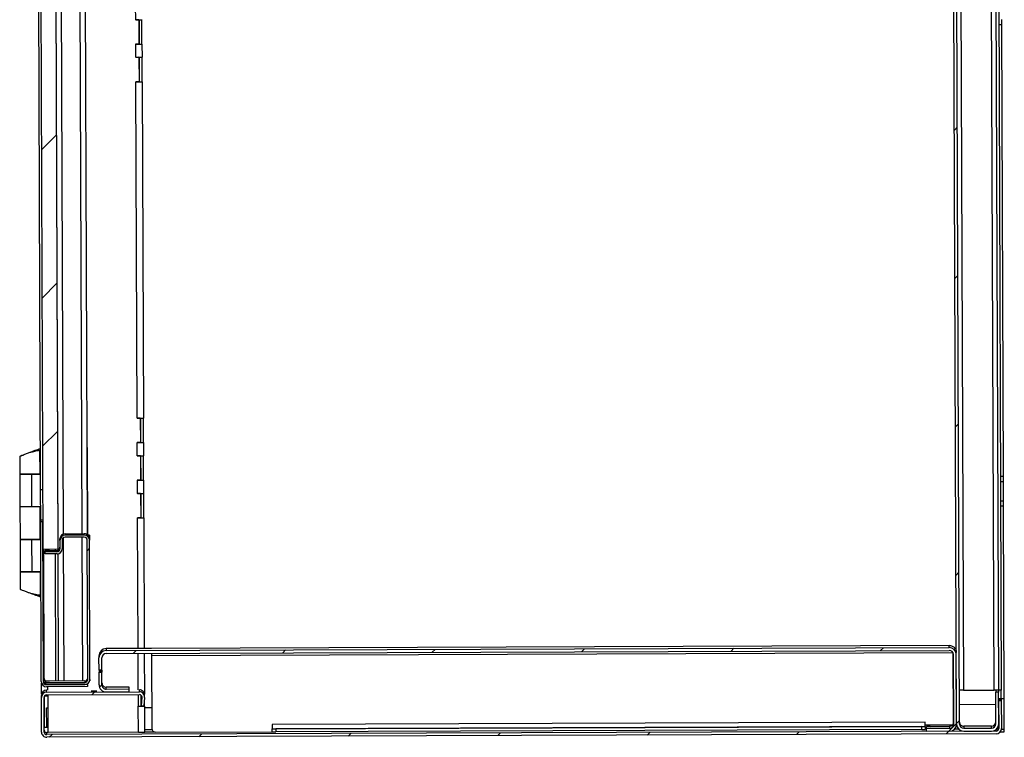
# Model space of a CAD drawing. Units: inches. Extents: x 0.5 to 10.5, y 0.5 to 8.
# Drawn here: x 6.2 to 7.3, y 5.7 to 6.5 of the extents above; entities that cross this region are included whole.
import ezdxf

# ---------------------------------------------------------------- set-up
doc = ezdxf.new("R2010")
doc.units = ezdxf.units.IN
doc.header["$MEASUREMENT"] = 0

msp = doc.modelspace()

# ---------------------------------------------------------------- hatches: boundary and pattern name
at = {"linetype": 'Continuous', "lineweight": 18}
h = msp.add_hatch(dxfattribs=at)
h.set_pattern_fill('ANSI31', style=0)
edge = h.paths.add_edge_path(flags=0)
edge.add_line((7.3044, 7.36348), (7.30454, 7.32583))
edge.add_line((7.30454, 7.32583), (7.30797, 7.32585))
edge.add_line((7.30797, 7.32585), (7.30783, 7.36349))
edge.add_ellipse((7.2994, 7.36346), major_axis=(0.00003, -0.00843), ratio=0.9999931, start_angle=90, end_angle=180)
edge.add_line((7.29937, 7.37189), (7.26623, 7.37176))
edge.add_ellipse((7.26626, 7.36334), major_axis=(0.00003, -0.00843), ratio=0.9999931, start_angle=180, end_angle=270)
edge.add_line((7.25783, 7.3633), (7.26409, 5.6723))
edge.add_ellipse((7.27252, 5.67234), major_axis=(0.00003, -0.00843), ratio=0.9999931, start_angle=270, end_angle=360)
edge.add_line((7.27255, 5.66391), (7.30569, 5.66403))
edge.add_ellipse((7.30566, 5.67246), major_axis=(0.00003, -0.00843), ratio=0.9999931, start_angle=0, end_angle=90)
edge.add_line((7.31409, 5.67249), (7.31395, 5.71013))
edge.add_line((7.31395, 5.71013), (7.31052, 5.71012))
edge.add_line((7.31052, 5.71012), (7.31066, 5.67248))
edge.add_ellipse((7.30566, 5.67246), major_axis=(0.00002, -0.005), ratio=0.9999931, start_angle=0, end_angle=90, ccw=False)
edge.add_line((7.30568, 5.66746), (7.27254, 5.66734))
edge.add_ellipse((7.27252, 5.67234), major_axis=(0.00002, -0.005), ratio=0.9999931, start_angle=-90, end_angle=0, ccw=False)
edge.add_line((7.26752, 5.67232), (7.26126, 7.36332))
edge.add_ellipse((7.26626, 7.36334), major_axis=(0.00002, -0.005), ratio=0.9999931, start_angle=180, end_angle=270, ccw=False)
edge.add_line((7.26624, 7.36834), (7.29938, 7.36846))
edge.add_ellipse((7.2994, 7.36346), major_axis=(0.00002, -0.005), ratio=0.9999931, start_angle=90, end_angle=180, ccw=False)
h = msp.add_hatch(dxfattribs=at)
h.set_pattern_fill('ANSI31', style=0)
h.paths.add_polyline_path([(6.19728, 5.87993), (6.19258, 7.14779), (6.17473, 7.14772), (6.17942, 5.87986)], flags=0)
h = msp.add_hatch(dxfattribs=at)
h.set_pattern_fill('ANSI32', style=0)
edge = h.paths.add_edge_path(flags=0)
edge.add_line((6.23249, 5.71684), (6.23248, 5.71938))
edge.add_line((6.23248, 5.71938), (6.18359, 5.7192))
edge.add_ellipse((6.18357, 5.72277), major_axis=(0.00001, -0.00357), ratio=0.9999931, start_angle=270, end_angle=360, ccw=False)
edge.add_line((6.18, 5.72276), (6.1793, 5.91308))
edge.add_line((6.1793, 5.91308), (6.17676, 5.91307))
edge.add_line((6.17676, 5.91307), (6.17747, 5.72275))
edge.add_ellipse((6.18357, 5.72277), major_axis=(0.00002, -0.00611), ratio=0.9999931, start_angle=270, end_angle=360)
edge.add_line((6.1836, 5.71666), (6.23249, 5.71684))
h = msp.add_hatch(dxfattribs=at)
h.set_pattern_fill('ANSI31', style=0)
edge = h.paths.add_edge_path(flags=0)
edge.add_line((6.22915, 5.7219), (6.18241, 5.72173))
edge.add_line((6.18241, 5.72173), (6.18241, 5.71919))
edge.add_line((6.18241, 5.71919), (6.22916, 5.71937))
edge.add_ellipse((6.22914, 5.72547), major_axis=(0.00002, -0.00611), ratio=0.9999931, start_angle=360, end_angle=450)
edge.add_line((6.23525, 5.7255), (6.23464, 5.89068))
edge.add_ellipse((6.22853, 5.89065), major_axis=(-0.00002, 0.00611), ratio=0.9999931, start_angle=270, end_angle=360)
edge.add_line((6.22851, 5.89676), (6.20572, 5.89668))
edge.add_ellipse((6.20574, 5.89057), major_axis=(-0.00002, 0.00611), ratio=0.9999931, start_angle=360, end_angle=450)
edge.add_line((6.19964, 5.89055), (6.19967, 5.88062))
edge.add_ellipse((6.1961, 5.8806), major_axis=(0.00001, -0.00357), ratio=0.9999931, start_angle=0, end_angle=90, ccw=False)
edge.add_line((6.19612, 5.87703), (6.18222, 5.87698))
edge.add_line((6.18222, 5.87698), (6.18223, 5.87445))
edge.add_line((6.18223, 5.87445), (6.19613, 5.8745))
edge.add_ellipse((6.1961, 5.8806), major_axis=(0.00002, -0.00611), ratio=0.9999931, start_angle=360, end_angle=450)
edge.add_line((6.20221, 5.88063), (6.20217, 5.89056))
edge.add_ellipse((6.20574, 5.89057), major_axis=(-0.00001, 0.00357), ratio=0.9999931, start_angle=0, end_angle=90, ccw=False)
edge.add_line((6.20573, 5.89414), (6.22852, 5.89422))
edge.add_ellipse((6.22853, 5.89065), major_axis=(-0.00001, 0.00357), ratio=0.9999931, start_angle=270, end_angle=360, ccw=False)
edge.add_line((6.2321, 5.89067), (6.23271, 5.72549))
edge.add_ellipse((6.22914, 5.72547), major_axis=(0.00001, -0.00357), ratio=0.9999931, start_angle=0, end_angle=90, ccw=False)
h = msp.add_hatch(dxfattribs=at)
h.set_pattern_fill('ANSI31', style=0)
edge = h.paths.add_edge_path(flags=0)
edge.add_line((7.22839, 5.66717), (7.22841, 5.66374))
edge.add_line((7.22841, 5.66374), (7.25569, 5.66384))
edge.add_ellipse((7.25566, 5.67227), major_axis=(0.00003, -0.00843), ratio=0.9999931, start_angle=360, end_angle=450)
edge.add_line((7.26409, 5.6723), (7.26378, 5.75491))
edge.add_ellipse((7.25535, 5.75488), major_axis=(-0.00003, 0.00843), ratio=0.9999931, start_angle=270, end_angle=360)
edge.add_line((7.25532, 5.76331), (6.25433, 5.7596))
edge.add_ellipse((6.25436, 5.75117), major_axis=(-0.00003, 0.00843), ratio=0.9999931, start_angle=360, end_angle=450)
edge.add_line((6.24593, 5.75114), (6.24599, 5.7362))
edge.add_line((6.24599, 5.7362), (6.24942, 5.73622))
edge.add_line((6.24942, 5.73622), (6.24936, 5.75116))
edge.add_ellipse((6.25436, 5.75117), major_axis=(-0.00002, 0.005), ratio=0.9999931, start_angle=0, end_angle=90, ccw=False)
edge.add_line((6.25434, 5.75617), (7.25534, 5.75988))
edge.add_ellipse((7.25535, 5.75488), major_axis=(-0.00002, 0.005), ratio=0.9999931, start_angle=270, end_angle=360, ccw=False)
edge.add_line((7.26035, 5.7549), (7.26066, 5.67229))
edge.add_ellipse((7.25566, 5.67227), major_axis=(0.00002, -0.005), ratio=0.9999931, start_angle=0, end_angle=90, ccw=False)
edge.add_line((7.25568, 5.66727), (7.22839, 5.66717))
h = msp.add_hatch(dxfattribs=at)
h.set_pattern_fill('ANSI31', style=0)
edge = h.paths.add_edge_path(flags=0)
edge.add_line((6.25451, 5.7105), (6.2818, 5.7106))
edge.add_line((6.2818, 5.7106), (6.28178, 5.71403))
edge.add_line((6.28178, 5.71403), (6.2545, 5.71392))
edge.add_ellipse((6.25448, 5.71892), major_axis=(-0.00002, 0.005), ratio=0.9999931, start_angle=90, end_angle=180, ccw=False)
edge.add_line((6.24948, 5.71891), (6.24942, 5.73389))
edge.add_line((6.24942, 5.73389), (6.246, 5.73388))
edge.add_line((6.246, 5.73388), (6.24605, 5.71889))
edge.add_ellipse((6.25448, 5.71892), major_axis=(-0.00003, 0.00843), ratio=0.9999931, start_angle=90, end_angle=180)
h = msp.add_hatch(dxfattribs=at)
h.set_pattern_fill('ANSI31', style=0)
edge = h.paths.add_edge_path(flags=0)
edge.add_line((7.31732, 5.66707), (7.3172, 5.69979))
edge.add_line((7.3172, 5.69979), (7.31399, 5.69978))
edge.add_line((7.31399, 5.69978), (7.31411, 5.66706))
edge.add_ellipse((7.31111, 5.66705), major_axis=(-0.00001, 0.003), ratio=0.9999931, start_angle=180, end_angle=270, ccw=False)
edge.add_line((7.31112, 5.66405), (6.18391, 5.65988))
edge.add_ellipse((6.1839, 5.66288), major_axis=(-0.00001, 0.003), ratio=0.9999931, start_angle=90, end_angle=180, ccw=False)
edge.add_line((6.1809, 5.66287), (6.18075, 5.70401))
edge.add_ellipse((6.18375, 5.70402), major_axis=(-0.00001, 0.003), ratio=0.9999931, start_angle=0, end_angle=90, ccw=False)
edge.add_line((6.18374, 5.70702), (6.29396, 5.70743))
edge.add_ellipse((6.29397, 5.70443), major_axis=(-0.00001, 0.003), ratio=0.9999931, start_angle=-95, end_angle=0, ccw=False)
edge.add_line((6.29696, 5.70418), (6.29612, 5.69422))
edge.add_line((6.29612, 5.69422), (6.29932, 5.69395))
edge.add_line((6.29932, 5.69395), (6.30016, 5.70391))
edge.add_ellipse((6.29397, 5.70443), major_axis=(-0.00002, 0.00621), ratio=0.9999931, start_angle=265, end_angle=360)
edge.add_line((6.29394, 5.71064), (6.18373, 5.71023))
edge.add_ellipse((6.18375, 5.70402), major_axis=(-0.00002, 0.00621), ratio=0.9999931, start_angle=0, end_angle=90)
edge.add_line((6.17753, 5.704), (6.17769, 5.66285))
edge.add_ellipse((6.1839, 5.66288), major_axis=(-0.00002, 0.00621), ratio=0.9999931, start_angle=90, end_angle=180)
edge.add_line((6.18392, 5.65666), (7.31113, 5.66084))
edge.add_ellipse((7.31111, 5.66705), major_axis=(-0.00002, 0.00621), ratio=0.9999931, start_angle=180, end_angle=270)

# ---------------------------------------------------------------- linework, layer by layer
at = {"color": 7, "linetype": 'Continuous', "lineweight": 25}
for p, q in [((7.26409, 5.6723), (7.25783, 7.3633)), ((7.26752, 5.67232), (7.26126, 7.36332)), ((7.26639, 7.32811), (7.27237, 5.71256)), ((7.30872, 5.71269), (7.30285, 7.30001)), ((7.30786, 7.29723), (7.31373, 5.71255)), ((7.31129, 7.29707), (7.31715, 5.71257)), ((6.17473, 7.14772), (6.17942, 5.87986)), ((6.19258, 7.14779), (6.19728, 5.87993)), ((6.19747, 5.87894), (6.19276, 7.15041)), ((6.19894, 7.13151), (6.2035, 5.89789)), ((6.22597, 5.89839), (6.2214, 7.13118)), ((6.2275, 7.13235), (6.23208, 5.89726)), ((6.17662, 5.95036), (6.17244, 7.08034)), ((6.28957, 6.50875), (6.28951, 6.52432)), ((6.28957, 6.50875), (6.28935, 6.50875)), ((6.28935, 6.50875), (6.28935, 6.50874)), ((6.29328, 6.50875), (6.28935, 6.50874)), ((6.29328, 6.50876), (6.29328, 6.50875)), ((6.29328, 6.50875), (6.29339, 6.47977)), ((6.29351, 6.50877), (6.29362, 6.47981)), ((6.29703, 6.47982), (6.29693, 6.50879)), ((7.31766, 6.50255), (7.31423, 6.50254)), ((7.31766, 6.50255), (7.31763, 6.509)), ((7.31964, 5.96684), (7.31766, 6.50255)), ((6.29339, 6.47977), (6.28946, 6.47975)), ((6.28946, 6.47975), (6.28946, 6.47975)), ((6.28946, 6.47975), (6.28967, 6.47975)), ((6.28973, 6.46411), (6.28967, 6.47975)), ((6.29362, 6.47981), (6.29703, 6.47982)), ((6.29362, 6.47981), (6.29394, 6.47979)), ((6.29394, 6.47979), (6.29394, 6.47979)), ((6.29736, 6.47981), (6.29703, 6.47982)), ((6.29745, 6.46416), (6.29739, 6.4798)), ((6.29345, 6.46411), (6.28952, 6.4641)), ((6.28973, 6.46411), (6.28952, 6.4641)), ((6.28952, 6.4641), (6.28952, 6.4641)), ((6.29345, 6.46412), (6.29345, 6.46411)), ((6.29345, 6.46411), (6.29355, 6.43513)), ((6.29368, 6.46412), (6.29378, 6.43516)), ((6.2972, 6.43518), (6.29709, 6.46415)), ((6.29355, 6.43513), (6.28962, 6.43511)), ((6.28962, 6.43511), (6.28962, 6.4351)), ((6.28962, 6.4351), (6.28984, 6.43511)), ((6.29132, 6.03554), (6.28984, 6.43511)), ((6.29378, 6.43516), (6.2972, 6.43518)), ((6.29378, 6.43516), (6.29411, 6.43515)), ((6.29411, 6.43515), (6.29411, 6.43515)), ((6.2972, 6.43518), (6.29752, 6.43517)), ((6.29903, 6.0356), (6.29755, 6.43516)), ((6.29503, 6.03555), (6.2911, 6.03553)), ((6.29132, 6.03554), (6.2911, 6.03554)), ((6.2911, 6.03554), (6.2911, 6.03553)), ((6.29503, 6.03556), (6.29503, 6.03555)), ((6.29503, 6.03555), (6.29514, 6.00656)), ((6.29526, 6.03556), (6.29537, 6.0066)), ((6.29879, 6.00661), (6.29868, 6.03559)), ((6.17644, 5.99967), (6.17086, 5.99733)), ((6.17603, 5.96959), (6.17593, 5.99735)), ((6.23231, 6.00088), (6.23169, 6.00088)), ((6.23231, 6.00089), (6.23231, 6.00088)), ((6.23269, 5.89675), (6.23231, 6.00088)), ((6.29514, 6.00656), (6.29121, 6.00655)), ((6.29121, 6.00655), (6.29121, 6.00654)), ((6.29121, 6.00654), (6.29143, 6.00654)), ((6.29148, 5.9909), (6.29143, 6.00654)), ((6.29537, 6.0066), (6.29879, 6.00661)), ((6.29537, 6.0066), (6.29569, 6.00659)), ((6.29569, 6.00658), (6.29569, 6.00659)), ((6.29911, 6.0066), (6.29879, 6.00661)), ((6.2992, 5.99095), (6.29914, 6.0066)), ((6.15188, 5.99021), (6.15196, 5.9695)), ((6.1639, 5.99478), (6.1639, 5.99476)), ((6.29148, 5.9909), (6.29127, 5.9909)), ((6.29127, 5.9909), (6.29127, 5.99089)), ((6.2952, 5.9909), (6.29127, 5.99089)), ((6.2952, 5.99091), (6.2952, 5.9909)), ((6.2952, 5.9909), (6.29531, 5.96192)), ((6.29543, 5.99092), (6.29554, 5.96196)), ((6.29895, 5.96197), (6.29884, 5.99094)), ((6.15196, 5.96893), (6.15211, 5.93071)), ((6.17655, 5.969), (6.16516, 5.96895)), ((6.16609, 5.96894), (6.16516, 5.96895)), ((6.17655, 5.96898), (6.16609, 5.96894)), ((6.16623, 5.93072), (6.16609, 5.96894)), ((6.17051, 5.96899), (6.17573, 5.969)), ((6.17051, 5.96899), (6.17051, 5.96897)), ((6.17573, 5.969), (6.17573, 5.969)), ((6.17655, 5.96961), (6.17603, 5.9696)), ((6.17603, 5.969), (6.17603, 5.96902)), ((6.29531, 5.96192), (6.29138, 5.9619)), ((6.29138, 5.9619), (6.29138, 5.9619)), ((6.29138, 5.9619), (6.29159, 5.9619)), ((6.29165, 5.94626), (6.29159, 5.9619)), ((6.29554, 5.96196), (6.29895, 5.96197)), ((6.29554, 5.96196), (6.29586, 5.96194)), ((6.29586, 5.96194), (6.29586, 5.96194)), ((6.29928, 5.96196), (6.29895, 5.96197)), ((6.29936, 5.94631), (6.29931, 5.96195)), ((7.31621, 5.96683), (7.31964, 5.96684)), ((7.31966, 5.96044), (7.31964, 5.96684)), ((6.17916, 5.95037), (6.17662, 5.95036)), ((6.17676, 5.91451), (6.17662, 5.95036)), ((7.31624, 5.96042), (7.31966, 5.96044)), ((7.31975, 5.93758), (7.31966, 5.96044)), ((6.29165, 5.94626), (6.29143, 5.94625)), ((6.29536, 5.94626), (6.29143, 5.94625)), ((6.29143, 5.94625), (6.29143, 5.94625)), ((6.29536, 5.94627), (6.29536, 5.94626)), ((6.29536, 5.94626), (6.29547, 5.91728)), ((6.29559, 5.94627), (6.2957, 5.91731)), ((6.29912, 5.91733), (6.29901, 5.9463)), ((6.15211, 5.93071), (6.15225, 5.89186)), ((6.16623, 5.93072), (6.1767, 5.93077)), ((6.17632, 5.89195), (6.17618, 5.93076)), ((7.31632, 5.93757), (7.31975, 5.93758)), ((7.31977, 5.93113), (7.31634, 5.93111)), ((7.31977, 5.93113), (7.31975, 5.93758)), ((7.32062, 5.7022), (7.31977, 5.93113)), ((6.29547, 5.91728), (6.29154, 5.91726)), ((6.29154, 5.91726), (6.29154, 5.91725)), ((6.29154, 5.91725), (6.29176, 5.91726)), ((6.29233, 5.76206), (6.29176, 5.91726)), ((6.2957, 5.91731), (6.29912, 5.91733)), ((6.2957, 5.91731), (6.29603, 5.9173)), ((6.29603, 5.9173), (6.29603, 5.9173)), ((6.29944, 5.91731), (6.29912, 5.91733)), ((6.30004, 5.76209), (6.29947, 5.91731)), ((6.17929, 5.91452), (6.17676, 5.91451)), ((6.17676, 5.91307), (6.17676, 5.91451)), ((6.17676, 5.91307), (6.1793, 5.91308)), ((6.17747, 5.72275), (6.17676, 5.91307)), ((6.18, 5.72276), (6.1793, 5.91308)), ((6.17684, 5.89143), (6.16545, 5.89138)), ((6.17684, 5.89141), (6.16638, 5.89136)), ((6.17079, 5.89142), (6.17601, 5.89143)), ((6.17079, 5.89142), (6.17079, 5.8914)), ((6.17601, 5.89143), (6.17601, 5.89143)), ((6.17684, 5.89196), (6.17632, 5.89196)), ((6.17632, 5.89143), (6.17632, 5.89145)), ((6.19964, 5.89055), (6.19963, 5.89218)), ((6.20352, 5.89336), (6.20415, 5.72345)), ((6.20572, 5.89831), (6.2285, 5.8984)), ((6.20572, 5.89831), (6.20572, 5.89668)), ((6.22851, 5.89676), (6.20572, 5.89668)), ((6.22852, 5.89422), (6.20573, 5.89414)), ((6.22661, 5.72353), (6.22598, 5.89421)), ((6.22851, 5.89676), (6.2285, 5.8984)), ((6.23462, 5.89651), (6.23295, 5.8965)), ((6.23346, 5.89588), (6.23462, 5.89588)), ((6.23462, 5.89651), (6.23462, 5.89588)), ((6.23462, 5.89588), (6.23463, 5.89231)), ((6.23463, 5.89231), (6.23464, 5.89068)), ((6.15225, 5.89136), (6.15239, 5.85314)), ((6.16638, 5.89136), (6.16545, 5.89138)), ((6.16652, 5.85315), (6.16638, 5.89136)), ((6.19728, 5.87993), (6.17942, 5.87986)), ((6.18, 5.87987), (6.18056, 5.7273)), ((6.19389, 5.87992), (6.1939, 5.87866)), ((6.19964, 5.89055), (6.19967, 5.88062)), ((6.20217, 5.89056), (6.20221, 5.88063)), ((6.23271, 5.72549), (6.2321, 5.89067)), ((6.23525, 5.7255), (6.23464, 5.89068)), ((6.18222, 5.87698), (6.18222, 5.8786)), ((6.19612, 5.87703), (6.18222, 5.87698)), ((6.18223, 5.87445), (6.18222, 5.87698)), ((6.19613, 5.8745), (6.18223, 5.87445)), ((6.18722, 5.87864), (6.19611, 5.87867)), ((6.19391, 5.87449), (6.19447, 5.72341)), ((6.19611, 5.87867), (6.19612, 5.87703)), ((6.19804, 5.72343), (6.19748, 5.87465)), ((6.15239, 5.85307), (6.15247, 5.83244)), ((6.16559, 5.85314), (6.17698, 5.85318)), ((6.16559, 5.85314), (6.16572, 5.85315)), ((6.16559, 5.8531), (6.16559, 5.85314)), ((6.16652, 5.85315), (6.17698, 5.8532)), ((6.17094, 5.85315), (6.17616, 5.85317)), ((6.17094, 5.85313), (6.17094, 5.85315)), ((6.17657, 5.8254), (6.17646, 5.85316)), ((6.16683, 5.82734), (6.16689, 5.82731)), ((6.17112, 5.82538), (6.17104, 5.82538)), ((6.17161, 5.82537), (6.17709, 5.82312)), ((6.18018, 5.83071), (6.1796, 5.83071)), ((6.25433, 5.7596), (7.25532, 5.76331)), ((7.25531, 5.76576), (6.30839, 5.76226)), ((7.25532, 5.76331), (7.25531, 5.76576)), ((6.24592, 5.75346), (6.24593, 5.75114)), ((6.24599, 5.7362), (6.24593, 5.75114)), ((6.24942, 5.73622), (6.24936, 5.75116)), ((6.30839, 5.76212), (6.25432, 5.76192)), ((6.25432, 5.76192), (6.25433, 5.7596)), ((6.25434, 5.75617), (7.25534, 5.75988)), ((6.29251, 5.71297), (6.29235, 5.75632)), ((6.30025, 5.70803), (6.30007, 5.75634)), ((6.30839, 5.76226), (6.30839, 5.76212)), ((6.30841, 5.75638), (6.30842, 5.75385)), ((6.30842, 5.75385), (7.25963, 5.75737)), ((6.30842, 5.75385), (6.30874, 5.6671)), ((7.25963, 5.75737), (7.25963, 5.75738)), ((7.25963, 5.75737), (7.25995, 5.67119)), ((7.26066, 5.67229), (7.26035, 5.7549)), ((7.26409, 5.6723), (7.26378, 5.75491)), ((6.24942, 5.73622), (6.24599, 5.7362)), ((6.24599, 5.7362), (6.24599, 5.73504)), ((6.24942, 5.73505), (6.24599, 5.73504)), ((6.24599, 5.73504), (6.246, 5.73388)), ((6.246, 5.73388), (6.24942, 5.73389)), ((6.24605, 5.71889), (6.246, 5.73388)), ((6.24942, 5.73622), (6.24942, 5.73505)), ((6.24942, 5.73505), (6.24942, 5.73389)), ((6.24948, 5.71891), (6.24942, 5.73389)), ((6.17773, 5.70795), (6.17769, 5.72114)), ((6.18022, 5.72381), (6.17999, 5.72504)), ((6.1824, 5.72335), (6.18241, 5.72173)), ((6.18241, 5.72173), (6.22915, 5.7219)), ((6.18241, 5.72173), (6.18241, 5.71919)), ((6.18241, 5.71919), (6.22916, 5.71937)), ((6.23248, 5.71938), (6.18359, 5.7192)), ((6.23249, 5.71684), (6.1836, 5.71666)), ((6.18543, 5.71258), (6.18542, 5.71667)), ((6.22915, 5.72354), (6.1874, 5.72339)), ((6.22915, 5.72354), (6.22915, 5.7219)), ((6.23248, 5.71938), (6.23247, 5.72036)), ((6.23248, 5.71938), (6.23249, 5.71684)), ((6.23494, 5.72356), (6.23526, 5.72356)), ((6.23525, 5.7255), (6.23526, 5.72356)), ((6.27749, 5.71633), (6.25449, 5.71624)), ((6.2545, 5.71392), (6.25449, 5.71624)), ((6.28178, 5.71403), (6.28178, 5.71633)), ((6.17753, 5.704), (6.17753, 5.70633)), ((6.18131, 5.66866), (6.18117, 5.70556)), ((6.18373, 5.71023), (6.18372, 5.71257)), ((6.18395, 5.71257), (6.18372, 5.71257)), ((6.18373, 5.71023), (6.29394, 5.71064)), ((6.18374, 5.70702), (6.29396, 5.70743)), ((6.18546, 5.70579), (6.18545, 5.70703)), ((6.18559, 5.66865), (6.18546, 5.70579)), ((6.23658, 5.71156), (6.23658, 5.71156)), ((6.23658, 5.71111), (6.23658, 5.71111)), ((6.24334, 5.71159), (6.24327, 5.71159)), ((6.24327, 5.71158), (6.24334, 5.71158)), ((6.24327, 5.71158), (6.24327, 5.71158)), ((6.24334, 5.71114), (6.24327, 5.71114)), ((6.24327, 5.71113), (6.24334, 5.71113)), ((6.24327, 5.71113), (6.24327, 5.71113)), ((6.2545, 5.71392), (6.28178, 5.71403)), ((6.25451, 5.7105), (6.2818, 5.7106)), ((6.2818, 5.7106), (6.28178, 5.71403)), ((6.29253, 5.70742), (6.29258, 5.69369)), ((6.29394, 5.71064), (6.29394, 5.71298)), ((6.29611, 5.69661), (6.29608, 5.70656)), ((6.29684, 5.70529), (6.29611, 5.6966)), ((6.29647, 5.70608), (6.29649, 5.70109)), ((6.29696, 5.70418), (6.29695, 5.7047)), ((6.30018, 5.70445), (6.30017, 5.70679)), ((7.27237, 5.71256), (7.30872, 5.71269)), ((7.31394, 5.71254), (7.31051, 5.71253)), ((7.31051, 5.71253), (7.31052, 5.71012)), ((7.31395, 5.71013), (7.31052, 5.71012)), ((7.31066, 5.67248), (7.31052, 5.71012)), ((7.31287, 5.71253), (7.31287, 5.7127)), ((7.31715, 5.71257), (7.31373, 5.71255)), ((7.31394, 5.71254), (7.31395, 5.71013)), ((7.31409, 5.67249), (7.31395, 5.71013)), ((7.31719, 5.70219), (7.31715, 5.71257)), ((6.17769, 5.66285), (6.17753, 5.704)), ((6.1809, 5.66287), (6.18075, 5.70401)), ((6.2927, 5.66262), (6.29258, 5.69369)), ((6.29612, 5.69422), (6.29611, 5.6966)), ((6.29696, 5.70418), (6.29612, 5.69422)), ((6.29612, 5.69422), (6.29932, 5.69395)), ((6.29612, 5.69372), (6.29612, 5.69422)), ((6.29652, 5.69418), (6.29652, 5.69375)), ((6.29652, 5.69375), (6.29993, 5.69376)), ((6.29652, 5.69375), (6.29685, 5.69373)), ((6.29685, 5.69373), (6.29685, 5.69373)), ((6.30016, 5.70391), (6.29932, 5.69395)), ((6.29993, 5.69376), (6.29991, 5.70088)), ((6.29993, 5.69376), (6.30027, 5.69375)), ((6.30041, 5.66267), (6.3003, 5.69374)), ((7.25986, 5.69566), (7.26057, 5.69566)), ((7.26743, 5.69569), (7.31057, 5.69585)), ((7.31719, 5.7022), (7.31398, 5.70219)), ((7.31719, 5.70199), (7.31398, 5.70198)), ((7.31398, 5.70185), (7.31719, 5.70186)), ((7.3172, 5.70001), (7.31399, 5.7)), ((7.3172, 5.69988), (7.31399, 5.69986)), ((7.3172, 5.69979), (7.31399, 5.69978)), ((7.31399, 5.69978), (7.31411, 5.66706)), ((7.32062, 5.7022), (7.31719, 5.70219)), ((7.31719, 5.70219), (7.31719, 5.70199)), ((7.31719, 5.70199), (7.31719, 5.70186)), ((7.31719, 5.70186), (7.3172, 5.70001)), ((7.3172, 5.70001), (7.3172, 5.69988)), ((7.3172, 5.69979), (7.3172, 5.69988)), ((7.3172, 5.69979), (7.31732, 5.66707)), ((7.32075, 5.66651), (7.32062, 5.7022)), ((6.18379, 5.69167), (6.18551, 5.69168)), ((6.18379, 5.69168), (6.18379, 5.69167)), ((6.18388, 5.66866), (6.18379, 5.69167)), ((6.3003, 5.69211), (6.30865, 5.69214)), ((7.22694, 5.67464), (6.45158, 5.67177)), ((6.45158, 5.67177), (6.4516, 5.66675)), ((6.4516, 5.66675), (7.22696, 5.66962)), ((7.22267, 5.6695), (6.45589, 5.66667)), ((7.22268, 5.66608), (7.22267, 5.6695)), ((7.22696, 5.66962), (7.22694, 5.67464)), ((7.25995, 5.67119), (7.22695, 5.67107)), ((7.22696, 5.66962), (7.22696, 5.66954)), ((7.22696, 5.66954), (7.22697, 5.66611)), ((7.22839, 5.66717), (7.22838, 5.66964)), ((7.23267, 5.66967), (7.25567, 5.66976)), ((7.25567, 5.66976), (7.25568, 5.66727)), ((7.30567, 5.66987), (7.27253, 5.66974)), ((7.27253, 5.66974), (7.27254, 5.66734)), ((7.30568, 5.66746), (7.30567, 5.66987)), ((6.18088, 5.66866), (6.18131, 5.66866)), ((6.18391, 5.65988), (6.1839, 5.66221)), ((6.1839, 5.66221), (6.1839, 5.66221)), ((7.31112, 5.66405), (6.18391, 5.65988)), ((7.31113, 5.66084), (6.18392, 5.65666)), ((6.18562, 5.66222), (6.18559, 5.66865)), ((6.2927, 5.66262), (6.18562, 5.66222)), ((6.3004, 5.66582), (6.30893, 5.66585)), ((6.31256, 5.66285), (6.30041, 5.66281)), ((6.31305, 5.66283), (6.45162, 5.66334)), ((6.4516, 5.66667), (6.4516, 5.66675)), ((6.45162, 5.66324), (6.4516, 5.66667)), ((6.45589, 5.66667), (6.4559, 5.66324)), ((7.22268, 5.66608), (6.4559, 5.66324)), ((7.22696, 5.66925), (7.22839, 5.66926)), ((7.2284, 5.66624), (7.22697, 5.66624)), ((7.25568, 5.66727), (7.22839, 5.66717)), ((7.22841, 5.66374), (7.22839, 5.66717)), ((7.25569, 5.66384), (7.22841, 5.66374)), ((7.26655, 5.66639), (7.26167, 5.66637)), ((7.27254, 5.66734), (7.30568, 5.66746)), ((7.27255, 5.66391), (7.30569, 5.66403)), ((7.31112, 5.66405), (7.31111, 5.66603)), ((7.31184, 5.66655), (7.31167, 5.66655)), ((7.31169, 5.66657), (7.31192, 5.66657)), ((7.31304, 5.66717), (7.31303, 5.66837)), ((7.31604, 5.66328), (7.32055, 5.66329)), ((7.3173, 5.66658), (7.31732, 5.66658)), ((7.31732, 5.66649), (7.3173, 5.66649)), ((7.31732, 5.66707), (7.31732, 5.66649)), ((7.31732, 5.66649), (7.32075, 5.66651)), ((7.32055, 5.66329), (7.32054, 5.66651))]:
    msp.add_line(p, q, dxfattribs=at)
at = {"color": 7, "linetype": 'Continuous', "lineweight": 25, "flags": 128}
for points in [[(6.16609, 5.96894), (6.16248, 5.96892), (6.15901, 5.96891), (6.15599, 5.96891), (6.15369, 5.96891), (6.15231, 5.96892), (6.15198, 5.96893), (6.15274, 5.96895), (6.1545, 5.96896), (6.15712, 5.96898), (6.16035, 5.969), (6.16391, 5.96902), (6.16748, 5.96903), (6.17074, 5.96903), (6.17339, 5.96903), (6.1752, 5.96903), (6.176, 5.96902), (6.17573, 5.969)], [(6.16516, 5.96895), (6.16255, 5.96894), (6.16016, 5.96894), (6.15836, 5.96894), (6.15742, 5.96894), (6.15748, 5.96895), (6.15854, 5.96897), (6.16044, 5.96898), (6.16287, 5.96899), (6.16548, 5.969), (6.16787, 5.96901), (6.16966, 5.96901), (6.17059, 5.969), (6.17051, 5.96899)], [(6.16638, 5.89136), (6.16277, 5.89135), (6.1593, 5.89134), (6.15628, 5.89134), (6.15398, 5.89134), (6.1526, 5.89135), (6.15227, 5.89136), (6.15302, 5.89138), (6.15479, 5.89139), (6.1574, 5.89141), (6.16064, 5.89143), (6.1642, 5.89145), (6.16777, 5.89146), (6.17103, 5.89146), (6.17368, 5.89146), (6.17549, 5.89146), (6.17629, 5.89145), (6.17601, 5.89143)], [(6.16545, 5.89138), (6.16284, 5.89137), (6.16045, 5.89137), (6.15865, 5.89137), (6.15771, 5.89137), (6.15777, 5.89138), (6.15883, 5.8914), (6.16072, 5.89141), (6.16316, 5.89142), (6.16577, 5.89143), (6.16815, 5.89144), (6.16995, 5.89144), (6.17087, 5.89143), (6.17079, 5.89142)], [(6.17616, 5.85317), (6.17643, 5.85316), (6.17563, 5.85314), (6.17382, 5.85312), (6.17117, 5.8531), (6.16791, 5.85309), (6.16434, 5.85307), (6.16078, 5.85306), (6.15755, 5.85305), (6.15493, 5.85305), (6.15317, 5.85306), (6.15241, 5.85307), (6.15239, 5.85307)], [(6.17094, 5.85315), (6.17101, 5.85314), (6.17009, 5.85312), (6.1683, 5.85311), (6.16591, 5.8531), (6.1633, 5.85309), (6.16087, 5.85308), (6.15897, 5.85308), (6.15791, 5.85309), (6.15785, 5.8531), (6.15879, 5.85311), (6.16059, 5.85312), (6.16298, 5.85313), (6.16559, 5.85314)], [(6.17976, 5.82849), (6.17968, 5.82849), (6.17961, 5.82848)], [(6.24334, 5.71158), (6.24265, 5.71157), (6.24153, 5.71157), (6.24017, 5.71156), (6.23878, 5.71155), (6.23759, 5.71155), (6.23679, 5.71155), (6.23651, 5.71156), (6.23679, 5.71156), (6.23759, 5.71157), (6.23878, 5.71158), (6.24017, 5.71158), (6.24153, 5.71159), (6.24265, 5.71159), (6.24334, 5.71159)], [(6.24334, 5.71113), (6.24265, 5.71113), (6.24153, 5.71112), (6.24017, 5.71111), (6.23878, 5.71111), (6.23759, 5.71111), (6.23679, 5.71111), (6.23651, 5.71111), (6.23679, 5.71112), (6.23759, 5.71113), (6.23878, 5.71113), (6.24017, 5.71114), (6.24153, 5.71114), (6.24265, 5.71114), (6.24334, 5.71114)], [(6.24327, 5.71159), (6.2426, 5.71159), (6.2415, 5.71159), (6.24017, 5.71158), (6.23881, 5.71158), (6.23764, 5.71157), (6.23686, 5.71156), (6.23658, 5.71156), (6.23686, 5.71155), (6.23764, 5.71155), (6.23881, 5.71156), (6.24017, 5.71156), (6.2415, 5.71157), (6.2426, 5.71157), (6.24327, 5.71158)], [(6.24327, 5.71114), (6.2426, 5.71114), (6.2415, 5.71114), (6.24017, 5.71114), (6.23881, 5.71113), (6.23764, 5.71113), (6.23686, 5.71112), (6.23658, 5.71111), (6.23686, 5.71111), (6.23764, 5.71111), (6.23881, 5.71111), (6.24017, 5.71111), (6.2415, 5.71112), (6.2426, 5.71113), (6.24327, 5.71113)], [(6.30004, 5.70802), (6.30019, 5.70803), (6.30025, 5.70803)], [(6.18562, 5.66222), (6.18411, 5.66221), (6.1839, 5.66221)]]:
    msp.add_lwpolyline(points, dxfattribs=at)
at = {"color": 7, "linetype": 'Continuous', "lineweight": 25}
for centre, radius, start, end in [((6.28979, 6.99941), 0.49066, 269.9738, 270.87463), ((6.29028, 6.89745), 0.4177, 269.91649, 270.97066), ((6.29353, 6.4866), 0.00682, 268.8381, 273.50526), ((6.28996, 6.95477), 0.49066, 269.9738, 270.87463), ((6.29045, 6.8528), 0.4177, 269.91649, 270.97066), ((6.29369, 6.44196), 0.00682, 268.8381, 273.50526), ((6.29154, 6.5262), 0.49066, 269.9738, 270.87463), ((6.29203, 6.42424), 0.4177, 269.91649, 270.97066), ((6.29528, 6.01339), 0.00682, 268.8381, 273.50526), ((6.29171, 6.48156), 0.49066, 269.9738, 270.87463), ((6.15951, 7.18293), 1.21346, 269.64381, 270.78041), ((6.2922, 6.3796), 0.4177, 269.91649, 270.97066), ((6.29544, 5.96875), 0.00682, 268.8381, 273.50526), ((6.29187, 6.43692), 0.49066, 269.9738, 270.87463), ((6.1586, 6.88979), 0.9591, 269.61219, 270.45606), ((6.15872, 6.69055), 0.75987, 269.50156, 270.5667), ((6.29236, 6.33495), 0.4177, 269.91649, 270.97066), ((6.29561, 5.92411), 0.00682, 268.8381, 273.50526), ((6.15979, 7.10529), 1.21346, 269.64381, 270.78041), ((6.20574, 5.8922), 0.00611, 90.21191, 180.21191), ((6.20574, 5.89057), 0.00357, 90.21211, 180.21211), ((6.22852, 5.89229), 0.00611, 36.0009, 90.21216), ((6.22853, 5.89065), 0.00357, 0.21211, 90.21211), ((6.22852, 5.89229), 0.00611, 0.21212, 36.00085), ((6.1961, 5.88224), 0.00357, 270.21191, 0.21191), ((6.1961, 5.8806), 0.00357, 270.21211, 0.21211), ((6.18722, 5.54096), 0.33768, 90.00001, 90.84841), ((6.15888, 6.81222), 0.9591, 269.61219, 270.45606), ((6.25435, 5.75349), 0.00843, 90.21191, 180.21191), ((6.18357, 5.72277), 0.00357, 180.21211, 270.21211), ((6.18498, 5.72788), 0.005, 194.44504, 230.36712), ((6.18556, 5.72731), 0.005, 180.21217, 232.40588), ((6.1874, 5.38571), 0.33768, 90.00001, 90.84841), ((6.22914, 5.72711), 0.00357, 270.21191, 0.21191), ((6.22914, 5.72547), 0.00357, 270.21211, 0.21211), ((6.25447, 5.72124), 0.005, 180.2123, 270.2123), ((6.27963, 5.4269), 0.28944, 89.5758, 90.4242), ((6.18374, 5.70636), 0.00621, 90.21191, 180.21191), ((6.18375, 5.70402), 0.003, 90.21211, 180.21211), ((6.17868, 7.50058), 1.7948, 270.08437, 270.21646), ((6.29396, 5.70676), 0.00621, 0.21229, 90.21231), ((6.29397, 5.70443), 0.003, 355.21207, 90.21211), ((7.27237, 5.37488), 0.33768, 90.00001, 90.84841), ((7.31122, 5.37503), 0.33768, 89.5758, 90.4242), ((6.29319, 6.11138), 0.4177, 269.91649, 270.97066), ((6.29292, 5.92575), 0.23205, 269.91649, 270.97066), ((7.22267, 5.95894), 0.28944, 270.00001, 270.84841), ((7.23267, 5.38024), 0.28944, 90.00001, 90.84841), ((7.25565, 5.67476), 0.005, 270.21207, 314.41897), ((7.25565, 5.67476), 0.005, 329.2092, 0.21209), ((7.27251, 5.67474), 0.005, 180.2123, 270.2123), ((7.30565, 5.67487), 0.005, 270.21191, 0.21191), ((7.3111, 5.66946), 0.003, 280.16698, 0.21193), ((6.17918, 7.33293), 1.66429, 270.05861, 270.2209), ((6.18389, 5.66521), 0.003, 180.2123, 270.2123), ((6.1839, 5.66288), 0.003, 180.21211, 270.21211), ((6.18345, 5.95809), 0.28944, 269.5758, 270.4242), ((6.29292, 6.15328), 0.49066, 269.9738, 270.87463), ((6.31303, 5.66711), 0.00429, 180.2123, 270.2123), ((6.45375, 5.95609), 0.28944, 269.5758, 270.4242), ((6.45376, 5.95267), 0.28944, 269.5758, 270.4242), ((7.22268, 5.95551), 0.28944, 270.00001, 270.84841), ((7.31111, 5.66705), 0.003, 270.21211, 0.21211)]:
    msp.add_arc(centre, radius, start, end, dxfattribs=at)
for centre, major_axis, start_param, end_param in [((6.20574, 5.89057), (-0.00002, 0.00611), 0, 1.5707963), ((6.22853, 5.89065), (-0.00002, 0.00611), 4.712389, 6.2831853), ((6.1961, 5.8806), (0.00002, -0.00611), 0, 1.5707963), ((7.25535, 5.75488), (-0.00003, 0.00843), 4.712389, 6.2831853), ((6.25436, 5.75117), (-0.00003, 0.00843), 0, 1.5707963), ((6.25436, 5.75117), (-0.00002, 0.005), 0, 1.5707963), ((7.25535, 5.75488), (-0.00002, 0.005), 4.712389, 6.2831853), ((6.18357, 5.72277), (0.00002, -0.00611), 4.712389, 6.2831853), ((6.22914, 5.72547), (0.00002, -0.00611), 0, 1.5707963), ((6.25448, 5.71892), (-0.00003, 0.00843), 1.5707963, 3.1415927), ((6.25448, 5.71892), (-0.00002, 0.005), 1.5707963, 3.1415927), ((6.18375, 5.70402), (-0.00002, 0.00621), 0, 1.5707963), ((6.29397, 5.70443), (-0.00002, 0.00621), 4.6251225, 6.2831853), ((7.25566, 5.67227), (0.00002, -0.005), 0, 1.5707963), ((7.25566, 5.67227), (0.00003, -0.00843), 0, 1.5707963), ((7.27252, 5.67234), (0.00003, -0.00843), 4.712389, 6.2831853), ((7.27252, 5.67234), (0.00002, -0.005), 4.712389, 6.2831853), ((7.30566, 5.67246), (0.00002, -0.005), 0, 1.5707963), ((7.30566, 5.67246), (0.00003, -0.00843), 0, 1.5707963), ((6.1839, 5.66288), (-0.00002, 0.00621), 1.5707963, 3.1415927), ((7.31111, 5.66705), (-0.00002, 0.00621), 3.1415927, 4.712389)]:
    msp.add_ellipse(centre, major_axis=major_axis, ratio=0.9999931, start_param=start_param, end_param=end_param, dxfattribs=at)
for points, knots in [([(6.17578, 5.99735), (6.17582, 5.99734), (6.17599, 5.99734), (6.17491, 5.99716), (6.17267, 5.99669), (6.16939, 5.99592), (6.16629, 5.99527), (6.16442, 5.99487), (6.1639, 5.99476)], [0, 0, 0, 0, 0.0680737, 0.2790469, 0.4892667, 0.6987112, 0.9164231, 1, 1, 1, 1]), ([(6.17052, 5.99732), (6.17053, 5.99732), (6.17059, 5.99732), (6.17002, 5.99716), (6.16887, 5.99673), (6.16715, 5.99601), (6.16541, 5.99535), (6.16428, 5.99492), (6.1639, 5.99478)], [0, 0, 0, 0, 0.02112, 0.2329335, 0.4428407, 0.6505795, 0.8830759, 1, 1, 1, 1]), ([(6.17594, 5.99735), (6.17503, 5.99735), (6.17323, 5.99734), (6.17143, 5.99733), (6.17052, 5.99733)], [0, 0, 0, 0, 0.50000686, 1, 1, 1, 1]), ([(6.1639, 5.99476), (6.16247, 5.99422), (6.1596, 5.99314), (6.15583, 5.99173), (6.15313, 5.99059), (6.15181, 5.9901), (6.15186, 5.99017), (6.15312, 5.99066), (6.15481, 5.9913), (6.15595, 5.99175), (6.15616, 5.99183)], [0, 0, 0, 0, 0.1525211, 0.304394, 0.4516015, 0.5901585, 0.7159621, 0.8421024, 0.9714272, 1, 1, 1, 1]), ([(6.16387, 5.99476), (6.16386, 5.99475), (6.16385, 5.99474), (6.16381, 5.99473), (6.1638, 5.99472)], [0, 0, 0, 0, 0.5962339, 1, 1, 1, 1]), ([(6.15247, 5.83244), (6.15259, 5.83237), (6.15284, 5.83222), (6.15477, 5.83154), (6.1576, 5.83043), (6.16098, 5.82912), (6.1634, 5.82822), (6.16452, 5.82781)], [0, 0, 0, 0, 0.20024004, 0.40064392, 0.60410744, 0.816688, 1, 1, 1, 1]), ([(6.16452, 5.82781), (6.1659, 5.82753), (6.16866, 5.82697), (6.17234, 5.8262), (6.17502, 5.82562), (6.17647, 5.82541), (6.17642, 5.8254), (6.17641, 5.8254)], [0, 0, 0, 0, 0.2213758, 0.4425944, 0.662, 0.8740564, 1, 1, 1, 1]), ([(6.16644, 5.82712), (6.16666, 5.82704), (6.16767, 5.82666), (6.1692, 5.82606), (6.17057, 5.82554), (6.1712, 5.82538), (6.17115, 5.82538), (6.17115, 5.82538)], [0, 0, 0, 0, 0.0879211, 0.4018898, 0.7061485, 0.9767206, 1, 1, 1, 1]), ([(6.17115, 5.82537), (6.17205, 5.82538), (6.17385, 5.82538), (6.17565, 5.82539), (6.17654, 5.82539)], [0, 0, 0, 0, 0.4999922, 1, 1, 1, 1]), ([(7.25531, 5.76576), (7.2563, 5.76567), (7.25841, 5.76546), (7.26122, 5.76368), (7.26333, 5.76087), (7.26362, 5.75857), (7.26377, 5.7574)], [0, 0, 0, 0, 0.2237837, 0.4786083, 0.7335121, 1, 1, 1, 1]), ([(6.17999, 5.72504), (6.18004, 5.72462), (6.18013, 5.72378), (6.18081, 5.72269), (6.18161, 5.72197), (6.18221, 5.72179), (6.18241, 5.72174)], [0, 0, 0, 0, 0.28518352, 0.57284295, 0.86050422, 1, 1, 1, 1])]:
    msp.add_open_spline(points, degree=3, knots=knots, dxfattribs=at)

doc.saveas('drawing.dxf')
